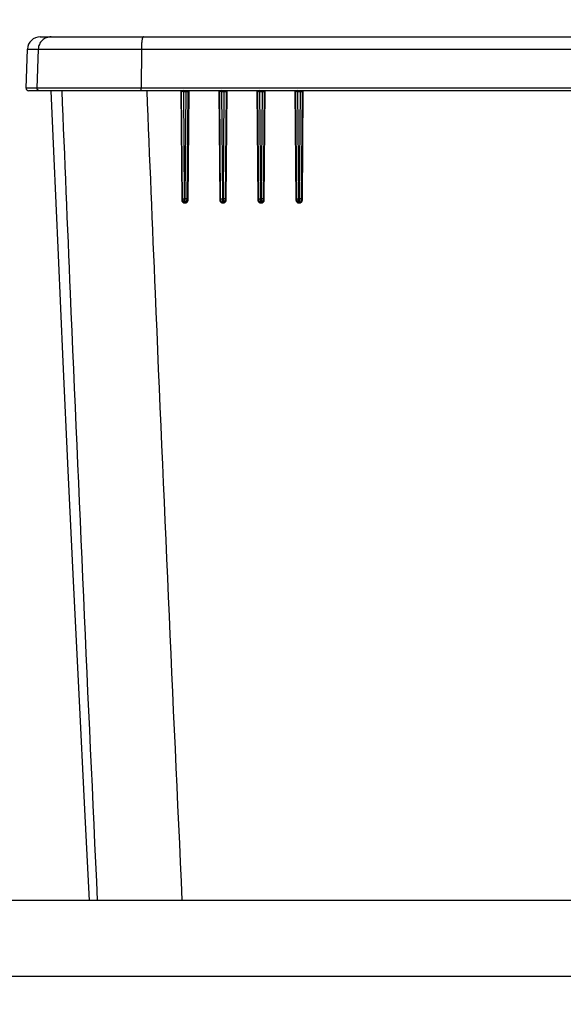
# Model space of a CAD drawing. Units: inches. Extents: x 0 to 17, y 0 to 11.
# Drawn here: x 2.9 to 3.7, y 4.1 to 5.6 of the extents above; entities that cross this region are included whole.
import ezdxf
from ezdxf.enums import TextEntityAlignment as Align

# ---------------------------------------------------------------- set-up
doc = ezdxf.new("R2010")
doc.units = ezdxf.units.IN
doc.header["$LTSCALE"] = 0.935
doc.header["$MEASUREMENT"] = 0
doc.layers.get('0').update_dxf_attribs({"linetype": 'CONTINUOUS'})
doc.layers.add('06___PRT_ALL_SURFS', color=7, linetype='CONTINUOUS')
doc.styles.get("Standard").update_dxf_attribs({"font": 'bluprnt.ttf'})
doc.dimstyles.new('DIMSTYLE_1', dxfattribs={"dimtxt": 0.125, "dimasz": 0.1875, "dimexe": 0.125, "dimexo": 0.0625, "dimgap": 0.0625, "dimtad": 0, "dimtih": 1, "dimtoh": 1, "dimlfac": 6.666667, "dimzin": 4, "dimdsep": 46, "dimtxsty": 'Standard', "dimblk": 'CLOSED', "dimblk1": 'CLOSED', "dimblk2": 'CLOSED', "dimcen": 0.09, "dimazin": 1, "dimtfac": 1, "dimtofl": 0, "dimtmove": 0, "dimatfit": 3, "dimldrblk": 'CLOSED', "dimfxl": 0, "dimtolj": 1, "dimtzin": 4, "dimarcsym": 0})

# ---------------------------------------------------------------- blocks, each defined once
blk = doc.blocks.new('_CLOSED')
at = {"color": 0, "linetype": 'ByBlock'}
for p, q in [((0, 0), (-1, 0.1667)), ((-1, 0.1667), (-1, -0.1667)), ((-1, -0.1667), (0, 0)), ((-1, 0), (0, 0))]:
    blk.add_line(p, q, dxfattribs=at)
blk = doc.blocks.new('*D3')
at = {"color": 7, "linetype": 'Continuous'}
for p, q in [((1.3532, 4.0893), (1.3532, 6.645)), ((4.3933, 4.0914), (4.3933, 6.645)), ((1.3532, 6.52), (2.2607, 6.52)), ((4.3933, 6.52), (3.4857, 6.52))]:
    blk.add_line(p, q, dxfattribs=at)
at = {"color": 7, "linetype": 'Continuous', "xscale": 0.1875, "yscale": 0.1875, "zscale": 0.1875, "rotation": 180}
blk.add_blockref('_CLOSED', (1.3532, 6.52), dxfattribs=at)
at = {"color": 7, "linetype": 'Continuous', "xscale": 0.1875, "yscale": 0.1875, "zscale": 0.1875}
blk.add_blockref('_CLOSED', (4.3933, 6.52), dxfattribs=at)
at = {"color": 7, "linetype": 'Continuous'}
for s, p, p2 in [('20.27', (2.3232, 6.4575), (2.8232, 6.4575)), (' MIN', (3.0232, 6.4575), (3.4232, 6.4575)), ('[', (2.3232, 6.27), (2.4232, 6.27)), ('514,8', (2.4232, 6.27), (2.9232, 6.27)), (']', (2.9232, 6.27), (3.0232, 6.27))]:
    blk.add_text(s, height=0.125, dxfattribs=at).set_placement(p, p2, align=Align.FIT)
blk = doc.blocks.new('*D8')
at = {"color": 7, "linetype": 'Continuous'}
for p, q in [((1.4087, 4.3331), (1.4087, 6.0195)), ((4.3378, 4.3331), (4.3378, 6.0195)), ((1.4087, 5.8945), (2.5039, 5.8945)), ((4.3378, 5.8945), (3.1289, 5.8945))]:
    blk.add_line(p, q, dxfattribs=at)
at = {"color": 7, "linetype": 'Continuous', "xscale": 0.1875, "yscale": 0.1875, "zscale": 0.1875, "rotation": 180}
blk.add_blockref('_CLOSED', (1.4087, 5.8945), dxfattribs=at)
at = {"color": 7, "linetype": 'Continuous', "xscale": 0.1875, "yscale": 0.1875, "zscale": 0.1875}
blk.add_blockref('_CLOSED', (4.3378, 5.8945), dxfattribs=at)
at = {"color": 7, "linetype": 'Continuous'}
for s, p, p2 in [('19.53', (2.5664, 5.832), (3.0664, 5.832)), ('[', (2.5664, 5.6445), (2.6664, 5.6445)), ('496', (2.6664, 5.6445), (2.9664, 5.6445)), (']', (2.9664, 5.6445), (3.0664, 5.6445))]:
    blk.add_text(s, height=0.125, dxfattribs=at).set_placement(p, p2, align=Align.FIT)

msp = doc.modelspace()

# ---------------------------------------------------------------- linework, layer by layer
at = {"color": 7, "linetype": 'Continuous'}
for p, q in [((2.9035, 5.5453), (4.2603, 5.5453)), ((2.8828, 5.4697), (2.8848, 5.5272)), ((2.8848, 5.5272), (4.279, 5.5272)), ((2.9007, 5.5272), (2.8987, 5.4697)), ((3.0528, 5.5272), (3.0524, 5.4697)), ((4.281, 5.4697), (2.8828, 5.4697)), ((3.1118, 5.4658), (2.8865, 5.4658)), ((3.111, 5.4658), (3.1124, 5.3046)), ((3.1153, 5.4659), (3.1118, 5.4658)), ((3.1121, 5.465), (3.1123, 5.4646)), ((3.1137, 5.3045), (3.1123, 5.4643)), ((3.1129, 5.4643), (3.1123, 5.4643)), ((3.1153, 5.4644), (3.1129, 5.4643)), ((3.1153, 5.4659), (3.1153, 5.4644)), ((3.1166, 5.3061), (3.1153, 5.4644)), ((3.1185, 5.4644), (3.1171, 5.3061)), ((3.1186, 5.4658), (3.1185, 5.4644)), ((3.1198, 5.4643), (3.1185, 5.4644)), ((3.1204, 5.4658), (3.1186, 5.4658)), ((3.1211, 5.4643), (3.1198, 5.4643)), ((3.1215, 5.4648), (3.1201, 5.3045)), ((3.1681, 5.4658), (3.1204, 5.4658)), ((3.1221, 5.4658), (3.1217, 5.4655)), ((3.1218, 5.3046), (3.1233, 5.4658)), ((3.1672, 5.4658), (3.1686, 5.3046)), ((3.1715, 5.4659), (3.1681, 5.4658)), ((3.1699, 5.3045), (3.1685, 5.4643)), ((3.1692, 5.4643), (3.1685, 5.4643)), ((3.1715, 5.4644), (3.1693, 5.4643)), ((3.1715, 5.4659), (3.1715, 5.4644)), ((3.1729, 5.3061), (3.1715, 5.4644)), ((3.1748, 5.4644), (3.1734, 5.3061)), ((3.1748, 5.4658), (3.1748, 5.4644)), ((3.1767, 5.4658), (3.1748, 5.4658)), ((3.1761, 5.4643), (3.1748, 5.4644)), ((3.1774, 5.4643), (3.1761, 5.4643)), ((3.1778, 5.4647), (3.1764, 5.3045)), ((3.2245, 5.4658), (3.1767, 5.4658)), ((3.1784, 5.4658), (3.178, 5.4655)), ((3.1781, 5.3046), (3.1795, 5.4658)), ((3.2234, 5.4658), (3.2248, 5.3046)), ((3.2278, 5.4659), (3.2245, 5.4658)), ((3.2262, 5.3045), (3.2248, 5.4644)), ((3.2255, 5.4643), (3.2248, 5.4643)), ((3.2278, 5.4644), (3.2256, 5.4643)), ((3.2278, 5.4659), (3.2278, 5.4644)), ((3.2291, 5.3061), (3.2278, 5.4644)), ((3.231, 5.4644), (3.2296, 5.3061)), ((3.231, 5.4658), (3.231, 5.4644)), ((3.2331, 5.4658), (3.231, 5.4658)), ((3.2324, 5.4643), (3.231, 5.4644)), ((3.2337, 5.4643), (3.2324, 5.4643)), ((3.234, 5.4647), (3.2326, 5.3045)), ((3.2808, 5.4658), (3.2331, 5.4658)), ((3.235, 5.4658), (3.2341, 5.4654)), ((3.2343, 5.3046), (3.2357, 5.4658)), ((3.2796, 5.4658), (3.281, 5.3046)), ((3.2796, 5.4658), (3.2801, 5.4657)), ((3.284, 5.4659), (3.2808, 5.4658)), ((3.2824, 5.3045), (3.281, 5.4644)), ((3.2819, 5.4643), (3.2811, 5.4643)), ((3.284, 5.4644), (3.2819, 5.4643)), ((3.284, 5.4659), (3.284, 5.4644)), ((3.2854, 5.3061), (3.284, 5.4644)), ((3.2873, 5.4644), (3.2859, 5.3061)), ((3.2873, 5.4658), (3.2873, 5.4644)), ((3.2894, 5.4658), (3.2873, 5.4658)), ((3.2887, 5.4643), (3.2873, 5.4644)), ((3.29, 5.4643), (3.2887, 5.4643)), ((3.2903, 5.4647), (3.2889, 5.3045)), ((3.8744, 5.4658), (3.2894, 5.4658)), ((3.2913, 5.4658), (3.2904, 5.4654)), ((3.2905, 5.3046), (3.2919, 5.4658)), ((3.1124, 5.3046), (3.1137, 5.3045)), ((3.1136, 5.3062), (3.1166, 5.3061)), ((3.1167, 5.3015), (3.1166, 5.3061)), ((3.1171, 5.3061), (3.1166, 5.3061)), ((3.1201, 5.3062), (3.1171, 5.3061)), ((3.1171, 5.3061), (3.1171, 5.3015)), ((3.1218, 5.3046), (3.1201, 5.3045)), ((3.1686, 5.3046), (3.1699, 5.3045)), ((3.1699, 5.3062), (3.1729, 5.3061)), ((3.1729, 5.3015), (3.1729, 5.3061)), ((3.1729, 5.3061), (3.1734, 5.3061)), ((3.1764, 5.3062), (3.1734, 5.3061)), ((3.1734, 5.3061), (3.1734, 5.3015)), ((3.1781, 5.3046), (3.1764, 5.3045)), ((3.2248, 5.3046), (3.2262, 5.3045)), ((3.2261, 5.3062), (3.2291, 5.3061)), ((3.2292, 5.3015), (3.2291, 5.3061)), ((3.2296, 5.3061), (3.2291, 5.3061)), ((3.2326, 5.3062), (3.2296, 5.3061)), ((3.2296, 5.3061), (3.2296, 5.3015)), ((3.2343, 5.3046), (3.2326, 5.3045)), ((3.281, 5.3046), (3.2824, 5.3045)), ((3.2824, 5.3062), (3.2854, 5.3061)), ((3.2854, 5.3015), (3.2854, 5.3061)), ((3.2854, 5.3061), (3.2859, 5.3061)), ((3.2889, 5.3062), (3.2859, 5.3061)), ((3.2859, 5.3061), (3.2859, 5.3015)), ((3.2905, 5.3046), (3.2889, 5.3045)), ((3.1171, 5.3015), (3.1167, 5.3015)), ((3.1169, 5.3001), (3.1167, 5.3015)), ((3.1169, 5.3001), (3.1174, 5.3001)), ((3.1174, 5.3001), (3.1171, 5.3015)), ((3.1729, 5.3015), (3.1734, 5.3015)), ((3.1731, 5.3001), (3.1729, 5.3015)), ((3.1731, 5.3001), (3.1736, 5.3001)), ((3.1736, 5.3001), (3.1734, 5.3015)), ((3.2296, 5.3015), (3.2292, 5.3015)), ((3.2293, 5.3001), (3.2292, 5.3015)), ((3.2293, 5.3001), (3.2298, 5.3001)), ((3.2298, 5.3001), (3.2296, 5.3015)), ((3.2854, 5.3015), (3.2859, 5.3015)), ((3.2855, 5.3001), (3.2854, 5.3015)), ((3.2855, 5.3001), (3.286, 5.3001)), ((3.286, 5.3001), (3.2859, 5.3015)), ((4.3378, 4.2706), (1.4087, 4.2706)), ((4.3378, 4.1584), (1.4087, 4.1584))]:
    msp.add_line(p, q, dxfattribs=at)
for points in [[(3.1111, 5.4658), (3.1111, 5.4657), (3.1112, 5.4657), (3.1113, 5.4657), (3.1114, 5.4657), (3.1115, 5.4656), (3.1116, 5.4656), (3.1116, 5.4655), (3.1117, 5.4655), (3.1118, 5.4654), (3.1119, 5.4653), (3.1119, 5.4652), (3.112, 5.4652), (3.112, 5.4651), (3.1121, 5.465), (3.1121, 5.4649), (3.1122, 5.4648), (3.1122, 5.4647), (3.1122, 5.4646), (3.1122, 5.4645), (3.1123, 5.4644), (3.1123, 5.4644), (3.1123, 5.4643)], [(3.1215, 5.4648), (3.1215, 5.4648), (3.1215, 5.4648), (3.1215, 5.4649), (3.1216, 5.4649), (3.1216, 5.465), (3.1216, 5.4651), (3.1216, 5.4651), (3.1217, 5.4652), (3.1217, 5.4653), (3.1218, 5.4654), (3.1218, 5.4655), (3.1219, 5.4655), (3.122, 5.4656), (3.122, 5.4656), (3.1221, 5.4657), (3.1221, 5.4657), (3.1222, 5.4657), (3.1222, 5.4657), (3.1223, 5.4658), (3.1223, 5.4658), (3.1224, 5.4658), (3.1224, 5.4658), (3.1224, 5.4658)], [(3.1671, 5.4658), (3.1671, 5.4658), (3.1672, 5.4658), (3.1672, 5.4658), (3.1673, 5.4658), (3.1674, 5.4658), (3.1675, 5.4657)], [(3.1675, 5.4657), (3.1675, 5.4657), (3.1676, 5.4657), (3.1677, 5.4656), (3.1678, 5.4656), (3.1679, 5.4655), (3.1679, 5.4655), (3.168, 5.4654), (3.1681, 5.4654), (3.1682, 5.4653), (3.1682, 5.4652), (3.1683, 5.4651), (3.1683, 5.465), (3.1684, 5.4649), (3.1684, 5.4648), (3.1684, 5.4647), (3.1685, 5.4647), (3.1685, 5.4646), (3.1685, 5.4645), (3.1685, 5.4644), (3.1685, 5.4643)], [(3.1778, 5.4647), (3.1778, 5.4647), (3.1778, 5.4648), (3.1778, 5.4649), (3.1778, 5.4649), (3.1778, 5.465), (3.1778, 5.4651), (3.1779, 5.4651), (3.1779, 5.4652), (3.178, 5.4653), (3.178, 5.4654), (3.1781, 5.4655), (3.1781, 5.4655), (3.1782, 5.4656), (3.1783, 5.4656), (3.1783, 5.4657), (3.1784, 5.4657), (3.1784, 5.4657), (3.1785, 5.4657), (3.1785, 5.4658), (3.1786, 5.4658), (3.1786, 5.4658), (3.1787, 5.4658), (3.1787, 5.4658)], [(3.2233, 5.4658), (3.2234, 5.4658), (3.2234, 5.4658), (3.2235, 5.4658), (3.2236, 5.4658), (3.2236, 5.4658), (3.2237, 5.4657), (3.2238, 5.4657)], [(3.2238, 5.4657), (3.2239, 5.4657), (3.2239, 5.4657), (3.224, 5.4656), (3.2241, 5.4656), (3.2242, 5.4655), (3.2242, 5.4655), (3.2243, 5.4654), (3.2244, 5.4653), (3.2245, 5.4652), (3.2245, 5.4651), (3.2246, 5.4651), (3.2246, 5.465), (3.2247, 5.4649), (3.2247, 5.4648), (3.2247, 5.4647), (3.2247, 5.4646), (3.2248, 5.4645), (3.2248, 5.4644), (3.2248, 5.4644)], [(3.234, 5.4647), (3.234, 5.4647), (3.234, 5.4648), (3.234, 5.4648), (3.2341, 5.4649), (3.2341, 5.465), (3.2341, 5.465), (3.2341, 5.4651), (3.2342, 5.4652), (3.2342, 5.4653), (3.2343, 5.4654), (3.2343, 5.4654), (3.2344, 5.4655), (3.2345, 5.4656), (3.2345, 5.4656), (3.2346, 5.4656), (3.2347, 5.4657), (3.2347, 5.4657), (3.2348, 5.4657), (3.2348, 5.4658), (3.2349, 5.4658), (3.2349, 5.4658), (3.2349, 5.4658), (3.235, 5.4658), (3.235, 5.4658), (3.235, 5.4658), (3.235, 5.4658), (3.235, 5.4658)], [(3.2796, 5.4658), (3.2796, 5.4658), (3.2797, 5.4658), (3.2798, 5.4658), (3.2798, 5.4658), (3.2799, 5.4658), (3.28, 5.4657), (3.28, 5.4657), (3.2801, 5.4657)], [(3.2801, 5.4657), (3.2802, 5.4657), (3.2803, 5.4656), (3.2803, 5.4656), (3.2804, 5.4655), (3.2805, 5.4655), (3.2806, 5.4654), (3.2806, 5.4653), (3.2807, 5.4653), (3.2808, 5.4652), (3.2808, 5.4651), (3.2809, 5.465), (3.2809, 5.4649), (3.2809, 5.4648), (3.281, 5.4647), (3.281, 5.4646), (3.281, 5.4645), (3.281, 5.4644), (3.281, 5.4644)], [(3.2903, 5.4647), (3.2903, 5.4647), (3.2903, 5.4647), (3.2903, 5.4648), (3.2903, 5.4649), (3.2903, 5.4649), (3.2903, 5.465), (3.2904, 5.4651), (3.2904, 5.4652), (3.2905, 5.4653), (3.2905, 5.4654), (3.2906, 5.4654), (3.2907, 5.4655), (3.2907, 5.4655), (3.2908, 5.4656), (3.2909, 5.4656), (3.2909, 5.4657), (3.291, 5.4657), (3.291, 5.4657), (3.2911, 5.4657), (3.2911, 5.4658), (3.2912, 5.4658), (3.2912, 5.4658), (3.2912, 5.4658), (3.2913, 5.4658), (3.2913, 5.4658), (3.2913, 5.4658), (3.2913, 5.4658)]]:
    msp.add_lwpolyline(points, dxfattribs=at)
for centre, radius, start, end in [((2.9035, 5.5265), 0.0187, 90, 178), ((2.8865, 5.4695), 0.00375, 178, 270), ((3.1108, 5.4643), 0.00148, 77.1412, 89.9748), ((3.1108, 5.4643), 0.00152, 0.6426, 11.2132), ((3.1229, 5.8051), 0.3393, 268.7196, 269.269), ((3.1229, 5.7097), 0.2454, 268.2183, 268.9824), ((3.1225, 5.4645), 0.00132, 127.9284, 132.3232), ((3.1224, 5.4647), 0.00113, 90.0556, 104.6602), ((3.1671, 5.4643), 0.00147, 77.0923, 89.9738), ((3.167, 5.4643), 0.00152, 13.6335, 30.0567), ((3.167, 5.4643), 0.00152, 2.1535, 13.5811), ((3.167, 5.4643), 0.00151, 0.6477, 2.1444), ((3.1799, 5.9049), 0.4391, 268.9119, 269.337), ((3.1799, 5.781), 0.3167, 268.4838, 269.0759), ((3.1788, 5.4645), 0.00136, 127.6699, 136.3231), ((3.1787, 5.4646), 0.00116, 90.0601, 104.4935), ((3.2233, 5.4643), 0.00146, 72.7334, 89.9452), ((3.2233, 5.4643), 0.00152, 15.7119, 29.9635), ((3.2233, 5.4643), 0.00153, 2.7401, 15.6646), ((3.2233, 5.4643), 0.00152, 0.6691, 2.7315), ((3.2371, 6.0548), 0.589, 269.0927, 269.4099), ((3.2371, 5.8881), 0.4238, 268.7342, 269.1767), ((3.2947, 6.2945), 0.8287, 269.2625, 269.4882), ((3.2947, 6.0593), 0.595, 268.97, 269.2851), ((3.1167, 5.3045), 0.003, 180.5, 270), ((3.1171, 5.3045), 0.003, 270, 359.5), ((3.1729, 5.3045), 0.003, 180.5, 270), ((3.1734, 5.3045), 0.003, 270, 359.5), ((3.2292, 5.3045), 0.003, 180.5, 270), ((3.2296, 5.3045), 0.003, 270, 359.5), ((3.2854, 5.3045), 0.003, 180.5, 270), ((3.2859, 5.3045), 0.003, 270, 359.5)]:
    msp.add_arc(centre, radius, start, end, dxfattribs=at)
for points, knots in [([(2.9195, 5.5453), (2.9183, 5.5453), (2.9159, 5.5451), (2.9124, 5.544), (2.9092, 5.5424), (2.9064, 5.5401), (2.904, 5.5374), (2.9022, 5.5342), (2.9011, 5.5308), (2.9008, 5.5284), (2.9007, 5.5272)], [0, 0, 0, 0, 0.124955, 0.249915, 0.374888, 0.499878, 0.624887, 0.749913, 0.874952, 1, 1, 1, 1]), ([(3.0558, 5.5453), (3.0557, 5.5453), (3.0556, 5.5453), (3.0555, 5.5452), (3.0553, 5.5451), (3.0552, 5.5449), (3.0551, 5.5447), (3.0549, 5.5444), (3.0546, 5.5439), (3.0544, 5.5431), (3.0541, 5.5422), (3.0539, 5.5412), (3.0537, 5.54), (3.0535, 5.5387), (3.0532, 5.5367), (3.053, 5.5341), (3.0528, 5.5307), (3.0528, 5.5284), (3.0528, 5.5272)], [0, 0, 0, 0, 0.007807, 0.01625, 0.025832, 0.036892, 0.049645, 0.064216, 0.09904, 0.141577, 0.191707, 0.249133, 0.313435, 0.384098, 0.460528, 0.627996, 0.809976, 1, 1, 1, 1]), ([(2.9025, 5.4658), (2.9022, 5.4658), (2.9017, 5.4658), (2.901, 5.4661), (2.9003, 5.4664), (2.8998, 5.4669), (2.8993, 5.4675), (2.8989, 5.4682), (2.8987, 5.4689), (2.8987, 5.4694), (2.8987, 5.4697)], [0, 0, 0, 0, 0.124956, 0.24991, 0.374884, 0.499875, 0.624885, 0.749914, 0.874949, 1, 1, 1, 1]), ([(2.9353, 5.4658), (2.9394, 5.3662), (2.9559, 4.9677), (2.9738, 4.5693), (2.9878, 4.2706)], [0, 0, 0, 0, 0.250019, 1, 1, 1, 1]), ([(3.053, 5.4658), (3.053, 5.4658), (3.053, 5.4658), (3.0529, 5.4659), (3.0529, 5.466), (3.0528, 5.4661), (3.0527, 5.4663), (3.0527, 5.4665), (3.0527, 5.4667), (3.0526, 5.467), (3.0525, 5.4676), (3.0525, 5.4682), (3.0524, 5.4689), (3.0524, 5.4694), (3.0524, 5.4697)], [0, 0, 0, 0, 0.015793, 0.036303, 0.063793, 0.099033, 0.142147, 0.192966, 0.251134, 0.31617, 0.464433, 0.632232, 0.813093, 1, 1, 1, 1]), ([(3.0608, 5.4658), (3.0648, 5.3662), (3.0812, 4.9677), (3.0989, 4.5693), (3.1128, 4.2706)], [0, 0, 0, 0, 0.250011, 1, 1, 1, 1]), ([(3.1111, 5.4658), (3.1113, 5.4657), (3.1117, 5.4655), (3.112, 5.4652), (3.1121, 5.465)], [0, 0, 0, 0, 0.499125, 1, 1, 1, 1]), ([(3.1118, 5.4658), (3.1119, 5.4658), (3.112, 5.4658), (3.1123, 5.4657), (3.1126, 5.4654), (3.1129, 5.4649), (3.1129, 5.4645), (3.1129, 5.4643)], [0, 0, 0, 0, 0.10916, 0.221026, 0.459026, 0.721342, 1, 1, 1, 1]), ([(3.1123, 5.4643), (3.1123, 5.4643), (3.1123, 5.4643), (3.1123, 5.4643), (3.1123, 5.4643)], [0, 0, 0, 0, 0.503578, 1, 1, 1, 1]), ([(3.1204, 5.4658), (3.1203, 5.4658), (3.1203, 5.4658), (3.1201, 5.4657), (3.12, 5.4655), (3.1199, 5.4654), (3.1199, 5.4651), (3.1198, 5.4648), (3.1198, 5.4645), (3.1198, 5.4643)], [0, 0, 0, 0, 0.071807, 0.154969, 0.255805, 0.375951, 0.514091, 0.667104, 1, 1, 1, 1]), ([(3.1216, 5.4655), (3.1215, 5.4653), (3.1212, 5.465), (3.1211, 5.4645), (3.1211, 5.4643)], [0, 0, 0, 0, 0.488442, 1, 1, 1, 1]), ([(3.1215, 5.4648), (3.1215, 5.4647), (3.1215, 5.4646), (3.1215, 5.4644), (3.1214, 5.4644), (3.1213, 5.4643), (3.1212, 5.4643), (3.1211, 5.4643)], [0, 0, 0, 0, 0.277354, 0.507801, 0.617611, 0.732534, 1, 1, 1, 1]), ([(3.1674, 5.4658), (3.1676, 5.4657), (3.168, 5.4655), (3.1682, 5.4652), (3.1683, 5.465)], [0, 0, 0, 0, 0.498727, 1, 1, 1, 1]), ([(3.1681, 5.4658), (3.1682, 5.4658), (3.1684, 5.4658), (3.1686, 5.4657), (3.169, 5.4654), (3.1692, 5.4649), (3.1693, 5.4645), (3.1693, 5.4643)], [0, 0, 0, 0, 0.107413, 0.217849, 0.454732, 0.718422, 1, 1, 1, 1]), ([(3.1685, 5.4643), (3.1685, 5.4643), (3.1685, 5.4643), (3.1685, 5.4643), (3.1685, 5.4643)], [0, 0, 0, 0, 0.500693, 1, 1, 1, 1]), ([(3.1693, 5.4643), (3.1693, 5.4643), (3.1692, 5.4643), (3.1692, 5.4643), (3.1692, 5.4643)], [0, 0, 0, 0, 0.254994, 1, 1, 1, 1]), ([(3.1767, 5.4658), (3.1767, 5.4658), (3.1766, 5.4658), (3.1765, 5.4657), (3.1764, 5.4655), (3.1763, 5.4654), (3.1762, 5.4651), (3.1761, 5.4648), (3.1761, 5.4645), (3.1761, 5.4643)], [0, 0, 0, 0, 0.074309, 0.159232, 0.260892, 0.381029, 0.518491, 0.670327, 1, 1, 1, 1]), ([(3.1778, 5.4654), (3.1777, 5.4653), (3.1775, 5.4649), (3.1774, 5.4645), (3.1774, 5.4643)], [0, 0, 0, 0, 0.490756, 1, 1, 1, 1]), ([(3.1778, 5.4647), (3.1778, 5.4647), (3.1778, 5.4646), (3.1777, 5.4644), (3.1776, 5.4644), (3.1775, 5.4643), (3.1775, 5.4643), (3.1774, 5.4643)], [0, 0, 0, 0, 0.277718, 0.507762, 0.617447, 0.73235, 1, 1, 1, 1]), ([(3.2238, 5.4657), (3.2239, 5.4657), (3.2243, 5.4655), (3.2245, 5.4652), (3.2246, 5.465)], [0, 0, 0, 0, 0.49837, 1, 1, 1, 1]), ([(3.2245, 5.4658), (3.2246, 5.4658), (3.2247, 5.4658), (3.225, 5.4657), (3.2253, 5.4654), (3.2255, 5.4649), (3.2256, 5.4645), (3.2256, 5.4643)], [0, 0, 0, 0, 0.105581, 0.214526, 0.450269, 0.7154, 1, 1, 1, 1]), ([(3.2248, 5.4643), (3.2248, 5.4643), (3.2248, 5.4643), (3.2248, 5.4643), (3.2248, 5.4644)], [0, 0, 0, 0, 0.498619, 1, 1, 1, 1]), ([(3.2256, 5.4643), (3.2256, 5.4643), (3.2255, 5.4643), (3.2255, 5.4643), (3.2255, 5.4643)], [0, 0, 0, 0, 0.254556, 1, 1, 1, 1]), ([(3.2331, 5.4658), (3.233, 5.4658), (3.2329, 5.4658), (3.2328, 5.4657), (3.2327, 5.4655), (3.2326, 5.4654), (3.2325, 5.4651), (3.2324, 5.4648), (3.2324, 5.4645), (3.2324, 5.4643)], [0, 0, 0, 0, 0.076822, 0.163543, 0.266065, 0.386213, 0.522995, 0.673634, 1, 1, 1, 1]), ([(3.2341, 5.4654), (3.234, 5.4653), (3.2338, 5.4649), (3.2337, 5.4645), (3.2337, 5.4643)], [0, 0, 0, 0, 0.491454, 1, 1, 1, 1]), ([(3.234, 5.4647), (3.234, 5.4646), (3.234, 5.4645), (3.234, 5.4644), (3.2339, 5.4644), (3.2338, 5.4643), (3.2337, 5.4643), (3.2337, 5.4643)], [0, 0, 0, 0, 0.278057, 0.507699, 0.617266, 0.732155, 1, 1, 1, 1]), ([(3.2801, 5.4657), (3.2803, 5.4656), (3.2805, 5.4655), (3.2808, 5.4652), (3.281, 5.4648), (3.2811, 5.4645), (3.2811, 5.4643)], [0, 0, 0, 0, 0.247669, 0.49704, 0.748005, 1, 1, 1, 1]), ([(3.2808, 5.4658), (3.2809, 5.4658), (3.281, 5.4658), (3.2812, 5.4657), (3.2814, 5.4655), (3.2816, 5.4653), (3.2818, 5.4649), (3.2819, 5.4645), (3.2819, 5.4643)], [0, 0, 0, 0, 0.103531, 0.210787, 0.324556, 0.446368, 0.712659, 1, 1, 1, 1]), ([(3.2811, 5.4643), (3.2811, 5.4643), (3.281, 5.4643), (3.281, 5.4644), (3.281, 5.4644)], [0, 0, 0, 0, 0.497028, 1, 1, 1, 1]), ([(3.2894, 5.4658), (3.2894, 5.4658), (3.2893, 5.4658), (3.2891, 5.4657), (3.289, 5.4655), (3.2889, 5.4654), (3.2888, 5.4651), (3.2887, 5.4648), (3.2887, 5.4645), (3.2887, 5.4643)], [0, 0, 0, 0, 0.079335, 0.16788, 0.271299, 0.391479, 0.527585, 0.677009, 1, 1, 1, 1]), ([(3.2904, 5.4654), (3.2903, 5.4653), (3.29, 5.4649), (3.29, 5.4645), (3.29, 5.4643)], [0, 0, 0, 0, 0.492144, 1, 1, 1, 1]), ([(3.2903, 5.4647), (3.2903, 5.4646), (3.2903, 5.4645), (3.2902, 5.4644), (3.2902, 5.4644), (3.2901, 5.4643), (3.29, 5.4643), (3.29, 5.4643)], [0, 0, 0, 0, 0.278338, 0.507604, 0.617055, 0.731957, 1, 1, 1, 1]), ([(3.1124, 5.3046), (3.1124, 5.3043), (3.1124, 5.3037), (3.1127, 5.3028), (3.1131, 5.3021), (3.1137, 5.3014), (3.1144, 5.3008), (3.1152, 5.3004), (3.116, 5.3002), (3.1166, 5.3001), (3.1169, 5.3001)], [0, 0, 0, 0, 0.125412, 0.250876, 0.376292, 0.501548, 0.626566, 0.751304, 0.875764, 1, 1, 1, 1]), ([(3.1174, 5.3001), (3.1176, 5.3001), (3.1182, 5.3002), (3.1191, 5.3004), (3.1198, 5.3008), (3.1205, 5.3014), (3.1211, 5.3021), (3.1215, 5.3028), (3.1218, 5.3037), (3.1218, 5.3043), (3.1218, 5.3046)], [0, 0, 0, 0, 0.124613, 0.249154, 0.373742, 0.498477, 0.623439, 0.748679, 0.874208, 1, 1, 1, 1]), ([(3.1686, 5.3046), (3.1686, 5.3043), (3.1687, 5.3037), (3.1689, 5.3028), (3.1693, 5.3021), (3.1699, 5.3014), (3.1706, 5.3008), (3.1714, 5.3004), (3.1722, 5.3002), (3.1728, 5.3001), (3.1731, 5.3001)], [0, 0, 0, 0, 0.125287, 0.250628, 0.375948, 0.501156, 0.626186, 0.750999, 0.87559, 1, 1, 1, 1]), ([(3.1736, 5.3001), (3.1739, 5.3001), (3.1745, 5.3002), (3.1753, 5.3004), (3.1761, 5.3008), (3.1768, 5.3014), (3.1773, 5.3021), (3.1777, 5.3028), (3.178, 5.3037), (3.1781, 5.3043), (3.1781, 5.3046)], [0, 0, 0, 0, 0.124733, 0.249392, 0.374075, 0.498859, 0.623813, 0.748983, 0.874384, 1, 1, 1, 1]), ([(3.2248, 5.3046), (3.2248, 5.3043), (3.2249, 5.3037), (3.2251, 5.3028), (3.2256, 5.3021), (3.2261, 5.3014), (3.2268, 5.3008), (3.2276, 5.3004), (3.2284, 5.3002), (3.229, 5.3001), (3.2293, 5.3001)], [0, 0, 0, 0, 0.125181, 0.250416, 0.375652, 0.500816, 0.625854, 0.750731, 0.875437, 1, 1, 1, 1]), ([(3.2298, 5.3001), (3.2301, 5.3001), (3.2307, 5.3002), (3.2315, 5.3004), (3.2323, 5.3008), (3.233, 5.3014), (3.2335, 5.3021), (3.234, 5.3028), (3.2342, 5.3037), (3.2343, 5.3043), (3.2343, 5.3046)], [0, 0, 0, 0, 0.124835, 0.249597, 0.374362, 0.499191, 0.62414, 0.749249, 0.874537, 1, 1, 1, 1]), ([(3.281, 5.3046), (3.281, 5.3043), (3.2811, 5.3037), (3.2814, 5.3028), (3.2818, 5.3021), (3.2824, 5.3014), (3.283, 5.3008), (3.2838, 5.3004), (3.2847, 5.3002), (3.2853, 5.3001), (3.2855, 5.3001)], [0, 0, 0, 0, 0.125094, 0.250239, 0.375402, 0.500527, 0.62557, 0.750499, 0.875304, 1, 1, 1, 1]), ([(3.286, 5.3001), (3.2863, 5.3001), (3.2869, 5.3002), (3.2877, 5.3004), (3.2885, 5.3008), (3.2892, 5.3014), (3.2898, 5.3021), (3.2902, 5.3028), (3.2905, 5.3037), (3.2905, 5.3043), (3.2905, 5.3046)], [0, 0, 0, 0, 0.124919, 0.249767, 0.374603, 0.499472, 0.624419, 0.749479, 0.874671, 1, 1, 1, 1])]:
    msp.add_open_spline(points, degree=3, knots=knots, dxfattribs=at)
at = {"layer": '06___PRT_ALL_SURFS', "color": 7, "linetype": 'Continuous'}
msp.add_lwpolyline([(2.9194, 5.4658), (2.9231, 5.3767), (2.9298, 5.2229), (2.9368, 5.0657), (2.9443, 4.9054), (2.9521, 4.7418), (2.9603, 4.575), (2.9688, 4.405), (2.9756, 4.2706)], dxfattribs=at)

# ---------------------------------------------------------------- dimensions: what is measured, and where the dimension line sits
at = {"color": 7, "linetype": 'Continuous'}
for base, p1, p2, text, picture, middle in [((4.3933, 6.52), (1.3532, 4.0268), (4.3933, 4.0289), '<> MIN\\P[]', '*D3', (2.8732, 6.4262)), ((4.3378, 5.8945), (1.4087, 4.2706), (4.3378, 4.2706), '<>\\P[]', '*D8', (2.8164, 5.8008))]:
    dim = msp.add_linear_dim(base=base, p1=p1, p2=p2, text=text, dimstyle='DIMSTYLE_1', dxfattribs=at)
    dim.commit()
    dim.dimension.update_dxf_attribs({"geometry": picture, "text_midpoint": middle, "dimtype": 160})

doc.saveas('drawing.dxf')
